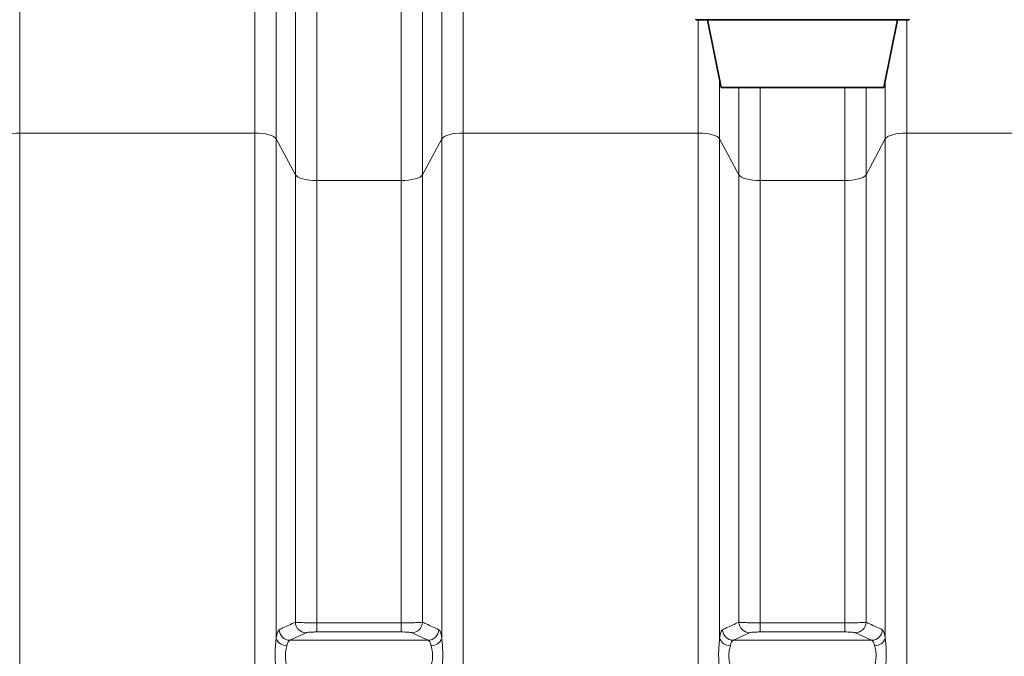
# Model space of a CAD drawing. Units: millimetres. Extents: x 2426 to 10715, y 3232 to 9344.
# Drawn here: x 3806 to 4350, y 7026 to 7377 of the extents above; entities that cross this region are included whole.
import ezdxf

# ---------------------------------------------------------------- set-up
doc = ezdxf.new("R2010")
doc.units = ezdxf.units.MM

msp = doc.modelspace()

# ---------------------------------------------------------------- linework, layer by layer
at = {"color": 8, "linetype": 'Continuous', "lineweight": 18}
for p, q in [((3806.36, 7465.86), (3806.36, 7314.66)), ((3806.36, 7465.86), (3806.36, 7314.66)), ((3936.22, 7314.66), (3936.22, 7465.86)), ((3936.22, 7314.66), (3936.22, 7465.86)), ((4051.36, 7465.86), (4051.36, 7314.66)), ((4051.36, 7465.86), (4051.36, 7314.66)), ((3948.04, 7458.66), (3948.04, 7311.4)), ((3948.04, 7458.66), (3948.04, 7311.4)), ((4039.54, 7311.4), (4039.54, 7458.66)), ((4039.54, 7311.4), (4039.54, 7458.66)), ((3958.65, 7291.66), (3958.65, 7414.97)), ((3958.65, 7291.66), (3958.65, 7414.97)), ((4028.93, 7414.97), (4028.93, 7291.66)), ((4028.93, 7414.97), (4028.93, 7291.66)), ((3970.47, 7407.77), (3970.47, 7288.4)), ((3970.47, 7407.77), (3970.47, 7288.4)), ((4017.12, 7288.4), (4017.12, 7407.77)), ((4017.12, 7288.4), (4017.12, 7407.77)), ((4181.22, 7314.66), (4181.22, 7377.19)), ((4181.22, 7314.66), (4181.22, 7377.19)), ((4296.36, 7377.19), (4296.36, 7314.66)), ((4296.36, 7377.19), (4296.36, 7314.66)), ((4193.04, 7343.49), (4193.04, 7311.4)), ((4193.04, 7343.49), (4193.04, 7311.4)), ((4284.54, 7311.4), (4284.54, 7343.49)), ((4284.54, 7311.4), (4284.54, 7343.49)), ((4203.65, 7291.66), (4203.65, 7339.74)), ((4203.65, 7291.66), (4203.65, 7339.74)), ((4215.47, 7339.74), (4215.47, 7288.4)), ((4215.47, 7339.74), (4215.47, 7288.4)), ((4262.12, 7288.4), (4262.12, 7339.74)), ((4262.12, 7288.4), (4262.12, 7339.74)), ((4273.93, 7339.74), (4273.93, 7291.66)), ((4273.93, 7339.74), (4273.93, 7291.66)), ((3806.36, 7314.66), (3806.36, 6271.08)), ((3936.22, 7314.66), (3806.36, 7314.66)), ((3806.36, 7314.66), (3806.36, 6271.08)), ((3936.22, 7314.66), (3806.36, 7314.66)), ((3936.22, 6271.08), (3936.22, 7314.66)), ((3936.22, 6271.08), (3936.22, 7314.66)), ((3948.04, 7311.4), (3948.04, 7035.62)), ((3958.65, 7291.66), (3948.04, 7311.4)), ((3948.04, 7311.4), (3948.04, 7035.62)), ((3958.65, 7291.66), (3948.04, 7311.4)), ((4039.54, 7311.4), (4028.93, 7291.66)), ((4039.54, 7311.4), (4028.93, 7291.66)), ((4039.54, 7035.62), (4039.54, 7311.4)), ((4039.54, 7035.62), (4039.54, 7311.4)), ((4051.36, 7314.66), (4051.36, 6271.08)), ((4181.22, 7314.66), (4051.36, 7314.66)), ((4051.36, 7314.66), (4051.36, 6271.08)), ((4181.22, 7314.66), (4051.36, 7314.66)), ((4181.22, 6343.93), (4181.22, 7314.66)), ((4181.22, 6343.93), (4181.22, 7314.66)), ((4193.04, 7311.4), (4193.04, 7035.62)), ((4203.65, 7291.66), (4193.04, 7311.4)), ((4193.04, 7311.4), (4193.04, 7035.62)), ((4203.65, 7291.66), (4193.04, 7311.4)), ((4284.54, 7311.4), (4273.93, 7291.66)), ((4284.54, 7311.4), (4273.93, 7291.66)), ((4284.54, 7035.62), (4284.54, 7311.4)), ((4284.54, 7035.62), (4284.54, 7311.4)), ((4296.36, 7314.66), (4296.36, 6343.93)), ((4361.29, 7314.66), (4296.36, 7314.66)), ((4296.36, 7314.66), (4296.36, 6343.93)), ((4361.29, 7314.66), (4296.36, 7314.66)), ((3958.65, 7044.58), (3958.65, 7291.66)), ((3958.65, 7044.58), (3958.65, 7291.66)), ((4028.93, 7291.66), (4028.93, 7044.58)), ((4028.93, 7291.66), (4028.93, 7044.58)), ((4203.65, 7044.58), (4203.65, 7291.66)), ((4203.65, 7044.58), (4203.65, 7291.66)), ((4273.93, 7291.66), (4273.93, 7044.58)), ((4273.93, 7291.66), (4273.93, 7044.58)), ((3970.47, 7288.4), (3970.47, 7044.2)), ((4017.12, 7288.4), (3970.47, 7288.4)), ((3970.47, 7288.4), (3970.47, 7044.2)), ((4017.12, 7288.4), (3970.47, 7288.4)), ((4017.12, 7044.2), (4017.12, 7288.4)), ((4017.12, 7044.2), (4017.12, 7288.4)), ((4215.47, 7288.4), (4215.47, 7044.2)), ((4262.12, 7288.4), (4215.47, 7288.4)), ((4215.47, 7288.4), (4215.47, 7044.2)), ((4262.12, 7288.4), (4215.47, 7288.4)), ((4262.12, 7044.2), (4262.12, 7288.4)), ((4262.12, 7044.2), (4262.12, 7288.4)), ((3970.47, 7044.2), (3970.47, 7039.16)), ((3970.47, 7044.2), (4017.12, 7044.2)), ((3970.47, 7044.2), (3970.47, 7039.16)), ((3970.47, 7044.2), (4017.12, 7044.2)), ((4017.12, 7044.2), (4017.12, 7039.16)), ((4017.12, 7044.2), (4017.12, 7039.16)), ((4215.47, 7044.2), (4215.47, 7039.16)), ((4215.47, 7044.2), (4262.12, 7044.2)), ((4215.47, 7044.2), (4215.47, 7039.16)), ((4215.47, 7044.2), (4262.12, 7044.2)), ((4262.12, 7044.2), (4262.12, 7039.16)), ((4262.12, 7044.2), (4262.12, 7039.16)), ((3964.56, 7038.76), (3955.61, 7034.59)), ((3964.56, 7038.76), (3955.61, 7034.59)), ((4017.12, 7039.16), (3970.47, 7039.16)), ((4017.12, 7039.16), (3970.47, 7039.16)), ((4031.98, 7034.59), (4023.03, 7038.76)), ((4031.98, 7034.59), (4023.03, 7038.76)), ((4209.56, 7038.76), (4200.61, 7034.59)), ((4209.56, 7038.76), (4200.61, 7034.59)), ((4262.12, 7039.16), (4215.47, 7039.16)), ((4262.12, 7039.16), (4215.47, 7039.16)), ((4276.98, 7034.59), (4268.03, 7038.76)), ((4276.98, 7034.59), (4268.03, 7038.76)), ((3955.61, 7034.59), (4031.98, 7034.59)), ((3955.61, 7034.59), (4031.98, 7034.59)), ((4200.61, 7034.59), (4276.98, 7034.59)), ((4200.61, 7034.59), (4276.98, 7034.59))]:
    msp.add_line(p, q, dxfattribs=at)
at = {"color": 7, "linetype": 'Continuous', "lineweight": 35}
for p, q in [((4179.89, 7377.39), (4179.89, 7377.19)), ((4179.89, 7377.39), (4179.89, 7377.19)), ((4297.69, 7377.19), (4179.89, 7377.19)), ((4297.69, 7377.19), (4179.89, 7377.19)), ((4186.29, 7377.19), (4193.79, 7339.74)), ((4186.29, 7377.19), (4193.79, 7339.74)), ((4283.79, 7339.74), (4291.29, 7377.19)), ((4283.79, 7339.74), (4291.29, 7377.19)), ((4297.69, 7377.19), (4297.69, 7377.39)), ((4297.69, 7377.19), (4297.69, 7377.39)), ((4283.79, 7339.74), (4193.79, 7339.74)), ((4283.79, 7339.74), (4193.79, 7339.74))]:
    msp.add_line(p, q, dxfattribs=at)
at = {"color": 8, "linetype": 'Continuous', "lineweight": 18, "flags": 128}
for points in [[(3794.54, 7311.4), (3795.09, 7312.06), (3795.97, 7312.69), (3797.17, 7313.25), (3798.65, 7313.73), (3800.36, 7314.13), (3802.26, 7314.42), (3804.28, 7314.6), (3806.36, 7314.66)], [(3794.54, 7311.4), (3795.09, 7312.06), (3795.97, 7312.69), (3797.17, 7313.25), (3798.65, 7313.73), (3800.36, 7314.13), (3802.26, 7314.42), (3804.28, 7314.6), (3806.36, 7314.66)], [(3936.22, 7314.66), (3938.31, 7314.6), (3940.33, 7314.42), (3942.22, 7314.13), (3943.94, 7313.73), (3945.42, 7313.25), (3946.62, 7312.69), (3947.5, 7312.06), (3948.04, 7311.4)], [(3936.22, 7314.66), (3938.31, 7314.6), (3940.33, 7314.42), (3942.22, 7314.13), (3943.94, 7313.73), (3945.42, 7313.25), (3946.62, 7312.69), (3947.5, 7312.06), (3948.04, 7311.4)], [(4039.54, 7311.4), (4040.09, 7312.06), (4040.97, 7312.69), (4042.17, 7313.25), (4043.65, 7313.73), (4045.36, 7314.13), (4047.26, 7314.42), (4049.28, 7314.6), (4051.36, 7314.66)], [(4039.54, 7311.4), (4040.09, 7312.06), (4040.97, 7312.69), (4042.17, 7313.25), (4043.65, 7313.73), (4045.36, 7314.13), (4047.26, 7314.42), (4049.28, 7314.6), (4051.36, 7314.66)], [(4181.22, 7314.66), (4183.31, 7314.6), (4185.33, 7314.42), (4187.22, 7314.13), (4188.94, 7313.73), (4190.42, 7313.25), (4191.62, 7312.69), (4192.5, 7312.06), (4193.04, 7311.4)], [(4181.22, 7314.66), (4183.31, 7314.6), (4185.33, 7314.42), (4187.22, 7314.13), (4188.94, 7313.73), (4190.42, 7313.25), (4191.62, 7312.69), (4192.5, 7312.06), (4193.04, 7311.4)], [(4284.54, 7311.4), (4285.09, 7312.06), (4285.97, 7312.69), (4287.17, 7313.25), (4288.65, 7313.73), (4290.36, 7314.13), (4292.26, 7314.42), (4294.28, 7314.6), (4296.36, 7314.66)], [(4284.54, 7311.4), (4285.09, 7312.06), (4285.97, 7312.69), (4287.17, 7313.25), (4288.65, 7313.73), (4290.36, 7314.13), (4292.26, 7314.42), (4294.28, 7314.6), (4296.36, 7314.66)], [(3958.65, 7291.66), (3959.19, 7290.99), (3960.08, 7290.37), (3961.28, 7289.81), (3962.75, 7289.32), (3964.47, 7288.93), (3966.36, 7288.64), (3968.38, 7288.46), (3970.47, 7288.4)], [(3958.65, 7291.66), (3959.19, 7290.99), (3960.08, 7290.37), (3961.28, 7289.81), (3962.75, 7289.32), (3964.47, 7288.93), (3966.36, 7288.64), (3968.38, 7288.46), (3970.47, 7288.4)], [(4017.12, 7288.4), (4019.2, 7288.46), (4021.22, 7288.64), (4023.12, 7288.93), (4024.83, 7289.32), (4026.31, 7289.81), (4027.51, 7290.37), (4028.39, 7290.99), (4028.93, 7291.66)], [(4017.12, 7288.4), (4019.2, 7288.46), (4021.22, 7288.64), (4023.12, 7288.93), (4024.83, 7289.32), (4026.31, 7289.81), (4027.51, 7290.37), (4028.39, 7290.99), (4028.93, 7291.66)], [(4203.65, 7291.66), (4204.19, 7290.99), (4205.08, 7290.37), (4206.28, 7289.81), (4207.75, 7289.32), (4209.47, 7288.93), (4211.36, 7288.64), (4213.38, 7288.46), (4215.47, 7288.4)], [(4203.65, 7291.66), (4204.19, 7290.99), (4205.08, 7290.37), (4206.28, 7289.81), (4207.75, 7289.32), (4209.47, 7288.93), (4211.36, 7288.64), (4213.38, 7288.46), (4215.47, 7288.4)], [(4262.12, 7288.4), (4264.2, 7288.46), (4266.22, 7288.64), (4268.12, 7288.93), (4269.83, 7289.32), (4271.31, 7289.81), (4272.51, 7290.37), (4273.39, 7290.99), (4273.93, 7291.66)], [(4262.12, 7288.4), (4264.2, 7288.46), (4266.22, 7288.64), (4268.12, 7288.93), (4269.83, 7289.32), (4271.31, 7289.81), (4272.51, 7290.37), (4273.39, 7290.99), (4273.93, 7291.66)]]:
    msp.add_lwpolyline(points, dxfattribs=at)
at = {"color": 8, "linetype": 'Continuous', "lineweight": 18}
for centre, radius, start, end in [((3964.69, 7044.8), 6.04, 182.1116, 268.7768), ((3964.69, 7044.8), 6.04, 182.1116, 268.7768), ((4022.9, 7044.8), 6.04, 271.2232, 357.8884), ((4022.9, 7044.8), 6.04, 271.2232, 357.8884), ((4209.69, 7044.8), 6.04, 182.1116, 268.7768), ((4209.69, 7044.8), 6.04, 182.1116, 268.7768), ((4267.9, 7044.8), 6.04, 271.2232, 357.8884), ((4267.9, 7044.8), 6.04, 271.2232, 357.8884), ((3955.74, 7040.63), 6.04, 182.0319, 268.7731), ((3955.74, 7040.63), 6.04, 182.0319, 268.7731), ((4031.85, 7040.63), 6.04, 271.2269, 357.9681), ((4031.85, 7040.63), 6.04, 271.2269, 357.9681), ((4200.74, 7040.63), 6.04, 182.0319, 268.7731), ((4200.74, 7040.63), 6.04, 182.0319, 268.7731), ((4276.85, 7040.63), 6.04, 271.2269, 357.9681), ((4276.85, 7040.63), 6.04, 271.2269, 357.9681), ((3953.84, 7037.78), 6.19, 200.4329, 270.9883), ((3953.84, 7037.78), 6.19, 200.4329, 270.9883), ((4033.74, 7037.78), 6.19, 269.0117, 339.5671), ((4033.74, 7037.78), 6.19, 269.0117, 339.5671), ((4198.84, 7037.78), 6.19, 200.4329, 270.9883), ((4198.84, 7037.78), 6.19, 200.4329, 270.9883), ((4278.74, 7037.78), 6.19, 269.0117, 339.5671), ((4278.74, 7037.78), 6.19, 269.0117, 339.5671)]:
    msp.add_arc(centre, radius, start, end, dxfattribs=at)
for points, knots in [([(3949.7, 7040.42), (3950.37, 7040.73), (3953.36, 7042.12), (3956.34, 7043.5), (3958.65, 7044.58)], [0, 0, 0, 0, 0.226649, 1, 1, 1, 1]), ([(3949.7, 7040.42), (3950.37, 7040.73), (3953.36, 7042.12), (3956.34, 7043.5), (3958.65, 7044.58)], [0, 0, 0, 0, 0.226649, 1, 1, 1, 1]), ([(3958.65, 7044.58), (3958.8, 7044.55), (3959.1, 7044.5), (3959.98, 7044.43), (3961.16, 7044.37), (3962.61, 7044.31), (3964.3, 7044.26), (3966.19, 7044.23), (3968.27, 7044.21), (3969.73, 7044.2), (3970.47, 7044.2)], [0, 0, 0, 0, 0.121397, 0.246391, 0.368564, 0.494452, 0.615267, 0.739724, 0.867661, 1, 1, 1, 1]), ([(3958.65, 7044.58), (3958.8, 7044.55), (3959.1, 7044.5), (3959.98, 7044.43), (3961.16, 7044.37), (3962.61, 7044.31), (3964.3, 7044.26), (3966.19, 7044.23), (3968.27, 7044.21), (3969.73, 7044.2), (3970.47, 7044.2)], [0, 0, 0, 0, 0.121397, 0.246391, 0.368564, 0.494452, 0.615267, 0.739724, 0.867661, 1, 1, 1, 1]), ([(4017.12, 7044.2), (4018.44, 7044.21), (4021.07, 7044.22), (4024.6, 7044.29), (4027.33, 7044.4), (4028.56, 7044.5), (4028.88, 7044.56), (4028.93, 7044.58)], [0, 0, 0, 0, 0.2356, 0.470082, 0.705895, 0.946515, 1, 1, 1, 1]), ([(4017.12, 7044.2), (4018.44, 7044.21), (4021.07, 7044.22), (4024.6, 7044.29), (4027.33, 7044.4), (4028.56, 7044.5), (4028.88, 7044.56), (4028.93, 7044.58)], [0, 0, 0, 0, 0.2356, 0.470082, 0.705895, 0.946515, 1, 1, 1, 1]), ([(4028.93, 7044.58), (4029.61, 7044.26), (4032.59, 7042.87), (4035.58, 7041.49), (4037.89, 7040.42)], [0, 0, 0, 0, 0.226649, 1, 1, 1, 1]), ([(4028.93, 7044.58), (4029.61, 7044.26), (4032.59, 7042.87), (4035.58, 7041.49), (4037.89, 7040.42)], [0, 0, 0, 0, 0.226649, 1, 1, 1, 1]), ([(4194.7, 7040.42), (4195.37, 7040.73), (4198.36, 7042.12), (4201.34, 7043.5), (4203.65, 7044.58)], [0, 0, 0, 0, 0.226649, 1, 1, 1, 1]), ([(4194.7, 7040.42), (4195.37, 7040.73), (4198.36, 7042.12), (4201.34, 7043.5), (4203.65, 7044.58)], [0, 0, 0, 0, 0.226649, 1, 1, 1, 1]), ([(4203.65, 7044.58), (4203.8, 7044.55), (4204.1, 7044.5), (4204.98, 7044.43), (4206.16, 7044.37), (4207.61, 7044.31), (4209.3, 7044.26), (4211.19, 7044.23), (4213.27, 7044.21), (4214.73, 7044.2), (4215.47, 7044.2)], [0, 0, 0, 0, 0.121397, 0.246391, 0.368564, 0.494452, 0.615267, 0.739724, 0.867661, 1, 1, 1, 1]), ([(4203.65, 7044.58), (4203.8, 7044.55), (4204.1, 7044.5), (4204.98, 7044.43), (4206.16, 7044.37), (4207.61, 7044.31), (4209.3, 7044.26), (4211.19, 7044.23), (4213.27, 7044.21), (4214.73, 7044.2), (4215.47, 7044.2)], [0, 0, 0, 0, 0.121397, 0.246391, 0.368564, 0.494452, 0.615267, 0.739724, 0.867661, 1, 1, 1, 1]), ([(4262.12, 7044.2), (4263.44, 7044.21), (4266.07, 7044.22), (4269.6, 7044.29), (4272.33, 7044.4), (4273.56, 7044.5), (4273.88, 7044.56), (4273.93, 7044.58)], [0, 0, 0, 0, 0.2356, 0.470082, 0.705895, 0.946515, 1, 1, 1, 1]), ([(4262.12, 7044.2), (4263.44, 7044.21), (4266.07, 7044.22), (4269.6, 7044.29), (4272.33, 7044.4), (4273.56, 7044.5), (4273.88, 7044.56), (4273.93, 7044.58)], [0, 0, 0, 0, 0.2356, 0.470082, 0.705895, 0.946515, 1, 1, 1, 1]), ([(4273.93, 7044.58), (4274.61, 7044.26), (4277.59, 7042.87), (4280.58, 7041.49), (4282.89, 7040.42)], [0, 0, 0, 0, 0.226649, 1, 1, 1, 1]), ([(4273.93, 7044.58), (4274.61, 7044.26), (4277.59, 7042.87), (4280.58, 7041.49), (4282.89, 7040.42)], [0, 0, 0, 0, 0.226649, 1, 1, 1, 1]), ([(3948.04, 7035.62), (3948.1, 7036), (3948.25, 7037), (3948.56, 7038.32), (3949.04, 7039.79), (3949.44, 7040.18), (3949.7, 7040.42)], [0, 0, 0, 0, 0.143225, 0.371421, 0.606051, 1, 1, 1, 1]), ([(3948.04, 7035.62), (3948.1, 7036), (3948.25, 7037), (3948.56, 7038.32), (3949.04, 7039.79), (3949.44, 7040.18), (3949.7, 7040.42)], [0, 0, 0, 0, 0.143225, 0.371421, 0.606051, 1, 1, 1, 1]), ([(3970.47, 7039.16), (3969.74, 7039.16), (3968.31, 7039.15), (3966.49, 7039.05), (3965.12, 7038.92), (3964.74, 7038.81), (3964.56, 7038.76)], [0, 0, 0, 0, 0.257924, 0.502316, 0.751241, 1, 1, 1, 1]), ([(3970.47, 7039.16), (3969.74, 7039.16), (3968.31, 7039.15), (3966.49, 7039.05), (3965.12, 7038.92), (3964.74, 7038.81), (3964.56, 7038.76)], [0, 0, 0, 0, 0.257924, 0.502316, 0.751241, 1, 1, 1, 1]), ([(4023.03, 7038.76), (4023, 7038.77), (4022.84, 7038.83), (4022.22, 7038.95), (4020.86, 7039.07), (4019.1, 7039.15), (4017.78, 7039.16), (4017.12, 7039.16)], [0, 0, 0, 0, 0.054066, 0.296714, 0.53304, 0.766469, 1, 1, 1, 1]), ([(4023.03, 7038.76), (4023, 7038.77), (4022.84, 7038.83), (4022.22, 7038.95), (4020.86, 7039.07), (4019.1, 7039.15), (4017.78, 7039.16), (4017.12, 7039.16)], [0, 0, 0, 0, 0.054066, 0.296714, 0.53304, 0.766469, 1, 1, 1, 1]), ([(4037.89, 7040.42), (4038.04, 7040.3), (4038.35, 7040.07), (4038.77, 7039.16), (4039.16, 7037.83), (4039.4, 7036.57), (4039.52, 7035.76), (4039.54, 7035.62)], [0, 0, 0, 0, 0.233176, 0.473047, 0.706192, 0.946225, 1, 1, 1, 1]), ([(4037.89, 7040.42), (4038.04, 7040.3), (4038.35, 7040.07), (4038.77, 7039.16), (4039.16, 7037.83), (4039.4, 7036.57), (4039.52, 7035.76), (4039.54, 7035.62)], [0, 0, 0, 0, 0.233176, 0.473047, 0.706192, 0.946225, 1, 1, 1, 1]), ([(4193.04, 7035.62), (4193.1, 7036), (4193.25, 7037), (4193.56, 7038.32), (4194.04, 7039.79), (4194.44, 7040.18), (4194.7, 7040.42)], [0, 0, 0, 0, 0.143225, 0.371421, 0.606051, 1, 1, 1, 1]), ([(4193.04, 7035.62), (4193.1, 7036), (4193.25, 7037), (4193.56, 7038.32), (4194.04, 7039.79), (4194.44, 7040.18), (4194.7, 7040.42)], [0, 0, 0, 0, 0.143225, 0.371421, 0.606051, 1, 1, 1, 1]), ([(4215.47, 7039.16), (4214.74, 7039.16), (4213.31, 7039.15), (4211.49, 7039.05), (4210.12, 7038.92), (4209.74, 7038.81), (4209.56, 7038.76)], [0, 0, 0, 0, 0.257924, 0.502316, 0.751241, 1, 1, 1, 1]), ([(4215.47, 7039.16), (4214.74, 7039.16), (4213.31, 7039.15), (4211.49, 7039.05), (4210.12, 7038.92), (4209.74, 7038.81), (4209.56, 7038.76)], [0, 0, 0, 0, 0.257924, 0.502316, 0.751241, 1, 1, 1, 1]), ([(4268.03, 7038.76), (4268, 7038.77), (4267.84, 7038.83), (4267.22, 7038.95), (4265.86, 7039.07), (4264.1, 7039.15), (4262.78, 7039.16), (4262.12, 7039.16)], [0, 0, 0, 0, 0.054066, 0.296714, 0.53304, 0.766469, 1, 1, 1, 1]), ([(4268.03, 7038.76), (4268, 7038.77), (4267.84, 7038.83), (4267.22, 7038.95), (4265.86, 7039.07), (4264.1, 7039.15), (4262.78, 7039.16), (4262.12, 7039.16)], [0, 0, 0, 0, 0.054066, 0.296714, 0.53304, 0.766469, 1, 1, 1, 1]), ([(4282.89, 7040.42), (4283.04, 7040.3), (4283.35, 7040.07), (4283.77, 7039.16), (4284.16, 7037.83), (4284.4, 7036.57), (4284.52, 7035.76), (4284.54, 7035.62)], [0, 0, 0, 0, 0.233176, 0.473047, 0.706192, 0.946225, 1, 1, 1, 1]), ([(4282.89, 7040.42), (4283.04, 7040.3), (4283.35, 7040.07), (4283.77, 7039.16), (4284.16, 7037.83), (4284.4, 7036.57), (4284.52, 7035.76), (4284.54, 7035.62)], [0, 0, 0, 0, 0.233176, 0.473047, 0.706192, 0.946225, 1, 1, 1, 1]), ([(3948.04, 7016.9), (3947.93, 7018.21), (3947.67, 7021.16), (3947.42, 7026.04), (3947.57, 7030.27), (3947.83, 7033.47), (3947.97, 7034.9), (3948.04, 7035.62)], [0, 0, 0, 0, 0.208549, 0.468194, 0.741413, 0.869718, 1, 1, 1, 1]), ([(3948.04, 7016.9), (3947.93, 7018.21), (3947.67, 7021.16), (3947.42, 7026.04), (3947.57, 7030.27), (3947.83, 7033.47), (3947.97, 7034.9), (3948.04, 7035.62)], [0, 0, 0, 0, 0.208549, 0.468194, 0.741413, 0.869718, 1, 1, 1, 1]), ([(3955.61, 7034.59), (3955.35, 7034.44), (3954.8, 7034.1), (3954.26, 7032.84), (3954.01, 7031.83), (3953.95, 7031.59)], [0, 0, 0, 0, 0.396206, 0.857454, 1, 1, 1, 1]), ([(3955.61, 7034.59), (3955.35, 7034.44), (3954.8, 7034.1), (3954.26, 7032.84), (3954.01, 7031.83), (3953.95, 7031.59)], [0, 0, 0, 0, 0.396206, 0.857454, 1, 1, 1, 1]), ([(4033.64, 7031.59), (4033.61, 7031.68), (4033.4, 7032.58), (4032.89, 7033.99), (4032.28, 7034.39), (4031.98, 7034.59)], [0, 0, 0, 0, 0.0535771, 0.5252761, 1, 1, 1, 1]), ([(4033.64, 7031.59), (4033.61, 7031.68), (4033.4, 7032.58), (4032.89, 7033.99), (4032.28, 7034.39), (4031.98, 7034.59)], [0, 0, 0, 0, 0.0535771, 0.5252761, 1, 1, 1, 1]), ([(4039.54, 7035.62), (4039.66, 7034.44), (4039.92, 7031.81), (4040.17, 7027.09), (4040.02, 7022.77), (4039.75, 7019.33), (4039.61, 7017.71), (4039.54, 7016.9)], [0, 0, 0, 0, 0.208549, 0.468194, 0.741413, 0.869718, 1, 1, 1, 1]), ([(4039.54, 7035.62), (4039.66, 7034.44), (4039.92, 7031.81), (4040.17, 7027.09), (4040.02, 7022.77), (4039.75, 7019.33), (4039.61, 7017.71), (4039.54, 7016.9)], [0, 0, 0, 0, 0.208549, 0.468194, 0.741413, 0.869718, 1, 1, 1, 1]), ([(4193.04, 7016.9), (4192.93, 7018.21), (4192.67, 7021.16), (4192.42, 7026.04), (4192.57, 7030.27), (4192.83, 7033.47), (4192.97, 7034.9), (4193.04, 7035.62)], [0, 0, 0, 0, 0.208549, 0.468194, 0.741413, 0.869718, 1, 1, 1, 1]), ([(4193.04, 7016.9), (4192.93, 7018.21), (4192.67, 7021.16), (4192.42, 7026.04), (4192.57, 7030.27), (4192.83, 7033.47), (4192.97, 7034.9), (4193.04, 7035.62)], [0, 0, 0, 0, 0.208549, 0.468194, 0.741413, 0.869718, 1, 1, 1, 1]), ([(4200.61, 7034.59), (4200.35, 7034.44), (4199.8, 7034.1), (4199.26, 7032.84), (4199.01, 7031.83), (4198.95, 7031.59)], [0, 0, 0, 0, 0.396206, 0.857454, 1, 1, 1, 1]), ([(4200.61, 7034.59), (4200.35, 7034.44), (4199.8, 7034.1), (4199.26, 7032.84), (4199.01, 7031.83), (4198.95, 7031.59)], [0, 0, 0, 0, 0.396206, 0.857454, 1, 1, 1, 1]), ([(4278.64, 7031.59), (4278.61, 7031.68), (4278.4, 7032.58), (4277.89, 7033.99), (4277.28, 7034.39), (4276.98, 7034.59)], [0, 0, 0, 0, 0.053577, 0.525276, 1, 1, 1, 1]), ([(4278.64, 7031.59), (4278.61, 7031.68), (4278.4, 7032.58), (4277.89, 7033.99), (4277.28, 7034.39), (4276.98, 7034.59)], [0, 0, 0, 0, 0.053577, 0.525276, 1, 1, 1, 1]), ([(4284.54, 7035.62), (4284.66, 7034.44), (4284.92, 7031.81), (4285.17, 7027.09), (4285.02, 7022.77), (4284.75, 7019.33), (4284.61, 7017.71), (4284.54, 7016.9)], [0, 0, 0, 0, 0.208549, 0.468194, 0.741413, 0.869718, 1, 1, 1, 1]), ([(4284.54, 7035.62), (4284.66, 7034.44), (4284.92, 7031.81), (4285.17, 7027.09), (4285.02, 7022.77), (4284.75, 7019.33), (4284.61, 7017.71), (4284.54, 7016.9)], [0, 0, 0, 0, 0.208549, 0.468194, 0.741413, 0.869718, 1, 1, 1, 1]), ([(3953.95, 7031.59), (3953.74, 7030.71), (3953.31, 7028.98), (3953.01, 7025.67), (3953.41, 7022.51), (3953.78, 7020.71), (3953.95, 7019.88)], [0, 0, 0, 0, 0.265874, 0.530092, 0.78336, 1, 1, 1, 1]), ([(3953.95, 7031.59), (3953.74, 7030.71), (3953.31, 7028.98), (3953.01, 7025.67), (3953.41, 7022.51), (3953.78, 7020.71), (3953.95, 7019.88)], [0, 0, 0, 0, 0.265874, 0.530092, 0.78336, 1, 1, 1, 1]), ([(4033.64, 7019.88), (4033.85, 7020.91), (4034.27, 7022.96), (4034.58, 7026.37), (4034.17, 7029.37), (4033.8, 7030.89), (4033.64, 7031.59)], [0, 0, 0, 0, 0.265874, 0.530092, 0.78336, 1, 1, 1, 1]), ([(4033.64, 7019.88), (4033.85, 7020.91), (4034.27, 7022.96), (4034.58, 7026.37), (4034.17, 7029.37), (4033.8, 7030.89), (4033.64, 7031.59)], [0, 0, 0, 0, 0.265874, 0.530092, 0.78336, 1, 1, 1, 1]), ([(4198.95, 7031.59), (4198.74, 7030.71), (4198.31, 7028.98), (4198.01, 7025.67), (4198.41, 7022.51), (4198.78, 7020.71), (4198.95, 7019.88)], [0, 0, 0, 0, 0.265874, 0.530092, 0.78336, 1, 1, 1, 1]), ([(4198.95, 7031.59), (4198.74, 7030.71), (4198.31, 7028.98), (4198.01, 7025.67), (4198.41, 7022.51), (4198.78, 7020.71), (4198.95, 7019.88)], [0, 0, 0, 0, 0.265874, 0.530092, 0.78336, 1, 1, 1, 1]), ([(4278.64, 7019.88), (4278.85, 7020.91), (4279.27, 7022.96), (4279.58, 7026.37), (4279.17, 7029.37), (4278.8, 7030.89), (4278.64, 7031.59)], [0, 0, 0, 0, 0.265874, 0.530092, 0.78336, 1, 1, 1, 1]), ([(4278.64, 7019.88), (4278.85, 7020.91), (4279.27, 7022.96), (4279.58, 7026.37), (4279.17, 7029.37), (4278.8, 7030.89), (4278.64, 7031.59)], [0, 0, 0, 0, 0.265874, 0.530092, 0.78336, 1, 1, 1, 1])]:
    msp.add_open_spline(points, degree=3, knots=knots, dxfattribs=at)

doc.saveas('drawing.dxf')
